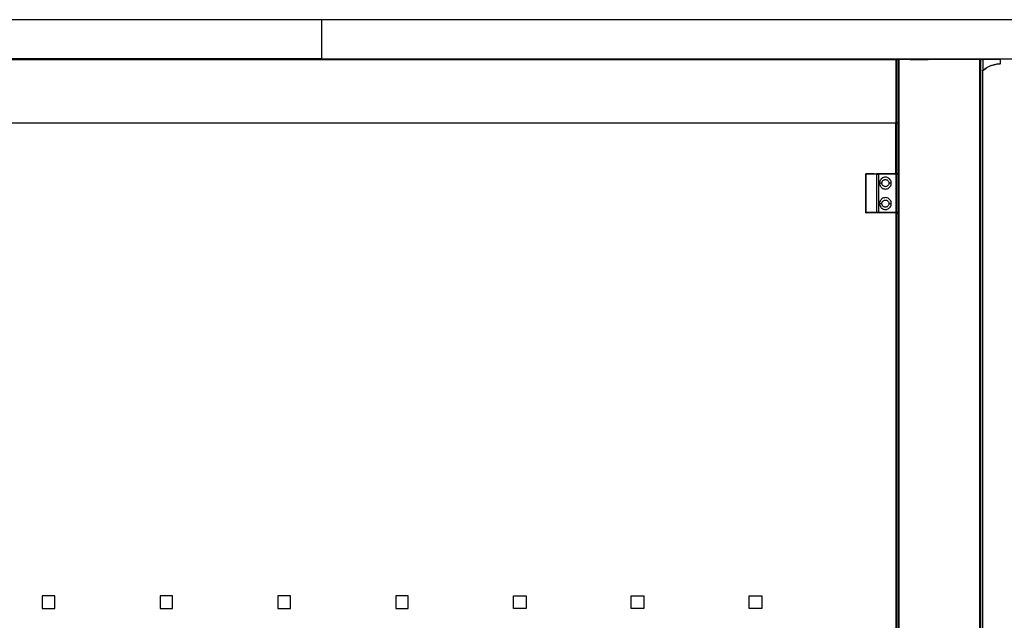
# Model space of a CAD drawing. Extents: x -5900 to 6975, y -4221 to 3736.
# Drawn here: x 5190 to 5816, y -2506 to -2123 of the extents above; entities that cross this region are included whole.
import ezdxf

# ---------------------------------------------------------------- set-up
doc = ezdxf.new("R2010")
doc.units = 0
doc.layers.get('0').update_dxf_attribs({"linetype": 'CONTINUOUS'})

msp = doc.modelspace()

# ---------------------------------------------------------------- linework, layer by layer
for p, q in [((5382, -2123.04), (5109.86, -2123.04)), ((5382, -2148.04), (5382, -2123.04)), ((5832, -2123.04), (5382, -2123.04)), ((5382, -2148.04), (5135.01, -2148.04)), ((5747.32, -2148.66), (5135.01, -2148.66)), ((5382, -2148.04), (5750, -2148.04)), ((5747.32, -2148.66), (5747.35, -2148.38)), ((5747.42, -2148.66), (5747.32, -2148.66)), ((5747.32, -2148.66), (5747.32, -2188.66)), ((5747.35, -2148.38), (5747.91, -2148.38)), ((5747.91, -2148.66), (5747.54, -2148.66)), ((5747.91, -2148.66), (5747.91, -2148.38)), ((5748.92, -2148.38), (5747.91, -2148.38)), ((5747.91, -2188.66), (5747.91, -2148.66)), ((5748.92, -2148.66), (5748.15, -2148.66)), ((5748.92, -2148.38), (5748.92, -2148.66)), ((5748.92, -2148.38), (5749.04, -2148.38)), ((5749.05, -2148.66), (5748.92, -2148.66)), ((5748.92, -2148.66), (5748.92, -2188.66)), ((5749.05, -2148.18), (5749.04, -2148.38)), ((5749.04, -2148.38), (5749.05, -2148.66)), ((5749.04, -2148.38), (5749.32, -2148.38)), ((5749.05, -2148.18), (5750, -2148.18)), ((5749.05, -2151.18), (5749.05, -2148.66)), ((5749.32, -2148.66), (5749.05, -2148.66)), ((5749.32, -2148.38), (5749.32, -2148.66)), ((5750, -2148.38), (5749.32, -2148.38)), ((5749.32, -2148.66), (5749.32, -2151.18)), ((5750, -2148.04), (5750, -2148.18)), ((5750, -2148.04), (5832, -2148.04)), ((5750, -2148.18), (5750, -2148.38)), ((5750, -2148.18), (5753.9, -2148.18)), ((5753.9, -2148.38), (5750, -2148.38)), ((5753.9, -2148.18), (5753.9, -2148.38)), ((5753.9, -2148.18), (5756.55, -2148.18)), ((5756.55, -2148.38), (5753.9, -2148.38)), ((5756.55, -2148.18), (5756.55, -2148.38)), ((5756.55, -2148.18), (5759.2, -2148.18)), ((5756.55, -2148.38), (5759.2, -2148.38)), ((5759.2, -2148.38), (5759.2, -2148.18)), ((5761.55, -2148.18), (5759.2, -2148.18)), ((5759.2, -2148.38), (5761.55, -2148.38)), ((5761.55, -2148.18), (5761.55, -2148.38)), ((5783.11, -2148.22), (5761.55, -2148.18)), ((5761.55, -2148.38), (5766.01, -2148.34)), ((5766.01, -2148.34), (5767.43, -2148.33)), ((5766.01, -2148.38), (5766.01, -2148.34)), ((5767.41, -2148.38), (5766.01, -2148.34)), ((5767.43, -2148.33), (5767.41, -2148.38)), ((5767.91, -2148.38), (5767.41, -2148.38)), ((5767.43, -2148.33), (5767.91, -2148.32)), ((5783.11, -2148.22), (5767.91, -2148.32)), ((5767.91, -2148.38), (5767.91, -2148.32)), ((5783.11, -2148.38), (5767.91, -2148.38)), ((5783.11, -2148.22), (5783.11, -2148.38)), ((5783.11, -2148.22), (5783.59, -2148.22)), ((5783.61, -2148.38), (5783.11, -2148.38)), ((5783.59, -2148.22), (5785.01, -2148.21)), ((5783.61, -2148.38), (5783.59, -2148.22)), ((5785.01, -2148.38), (5783.61, -2148.38)), ((5801.55, -2148.18), (5785.01, -2148.21)), ((5785.01, -2148.38), (5785.01, -2148.21)), ((5800.82, -2148.38), (5785.01, -2148.38)), ((5800.82, -2853.38), (5800.82, -2148.38)), ((5801.11, -2148.38), (5800.82, -2148.38)), ((5801.11, -2853.38), (5801.11, -2148.38)), ((5801.11, -2148.38), (5801.22, -2148.38)), ((5801.22, -2148.38), (5801.22, -2853.38)), ((5801.55, -2148.38), (5801.22, -2148.38)), ((5801.55, -2148.18), (5801.55, -2148.38)), ((5801.55, -2148.18), (5814.05, -2148.18)), ((5801.55, -2148.38), (5802.8, -2148.38)), ((5802.8, -2148.38), (5802.82, -2155.2)), ((5814.05, -2151.18), (5814.05, -2148.18)), ((5749.04, -2188.66), (5749.05, -2151.18)), ((5749.05, -2151.18), (5749.12, -2151.18)), ((5749.12, -2151.18), (5749.32, -2151.18)), ((5749.32, -2151.21), (5749.12, -2151.18)), ((5749.32, -2151.18), (5749.32, -2151.21)), ((5749.32, -2151.21), (5749.32, -2188.66)), ((5802.44, -2155.65), (5802.73, -2155.44)), ((5802.44, -2155.52), (5802.52, -2155.45)), ((5802.44, -2155.57), (5802.5, -2155.52)), ((5802.73, -2155.33), (5802.5, -2155.52)), ((5802.5, -2155.52), (5802.73, -2155.36)), ((5802.52, -2155.45), (5802.73, -2155.33)), ((5802.73, -2155.33), (5802.73, -2155.28)), ((5802.8, -2853.38), (5802.82, -2155.36)), ((5802.82, -2155.36), (5804.82, -2153.82)), ((5802.82, -2155.2), (5803.51, -2154.66)), ((5802.82, -2155.27), (5803.51, -2154.66)), ((5802.82, -2155.2), (5802.82, -2155.27)), ((5802.82, -2155.27), (5802.82, -2155.36)), ((5803.78, -2154.48), (5803.51, -2154.66)), ((5803.78, -2154.48), (5803.81, -2154.45)), ((5803.81, -2154.45), (5803.94, -2154.37)), ((5804.17, -2154.22), (5803.94, -2154.37)), ((5804.17, -2154.22), (5804.56, -2153.93)), ((5804.56, -2153.93), (5804.59, -2153.91)), ((5804.59, -2153.91), (5804.61, -2153.9)), ((5804.61, -2153.9), (5804.73, -2153.83)), ((5804.73, -2153.83), (5804.82, -2153.82)), ((5804.82, -2153.82), (5804.95, -2153.71)), ((5804.95, -2153.71), (5804.98, -2153.69)), ((5804.98, -2153.69), (5805.05, -2153.65)), ((5805.05, -2153.65), (5805.12, -2153.59)), ((5805.12, -2153.59), (5805.47, -2153.4)), ((5805.47, -2153.4), (5805.57, -2153.34)), ((5805.57, -2153.34), (5805.7, -2153.27)), ((5805.7, -2153.27), (5807.85, -2152.3)), ((5807.85, -2152.3), (5807.9, -2152.28)), ((5807.9, -2152.28), (5808, -2152.27)), ((5808, -2152.27), (5808.5, -2152.08)), ((5808.5, -2152.08), (5808.84, -2151.96)), ((5808.84, -2151.96), (5808.91, -2151.94)), ((5808.88, -2151.95), (5808.84, -2151.96)), ((5808.91, -2151.94), (5808.94, -2151.93)), ((5808.94, -2151.93), (5809.63, -2151.75)), ((5809.63, -2151.75), (5809.7, -2151.74)), ((5809.7, -2151.74), (5809.93, -2151.66)), ((5809.93, -2151.66), (5809.97, -2151.66)), ((5809.97, -2151.66), (5812.97, -2151.21)), ((5809.97, -2151.66), (5810.83, -2151.47)), ((5811.66, -2151.34), (5810.83, -2151.47)), ((5812.97, -2151.21), (5811.66, -2151.34)), ((5812.97, -2151.21), (5813.44, -2151.19)), ((5813.44, -2151.19), (5813.78, -2151.18)), ((5813.98, -2151.18), (5813.78, -2151.18)), ((5814.05, -2151.18), (5813.98, -2151.18)), ((5136.01, -2188.66), (5747.32, -2188.66)), ((5747.32, -2188.66), (5747.42, -2188.66)), ((5747.35, -2221.13), (5747.32, -2188.66)), ((5747.54, -2188.66), (5747.91, -2188.66)), ((5747.91, -2221.13), (5747.91, -2188.66)), ((5748.15, -2188.66), (5748.92, -2188.66)), ((5748.92, -2188.66), (5749.04, -2188.66)), ((5748.92, -2188.66), (5748.92, -2221.13)), ((5749.04, -2188.66), (5749.32, -2188.66)), ((5749.04, -2221.13), (5749.04, -2188.66)), ((5749.32, -2188.66), (5749.32, -2221.13)), ((5728.26, -2221.38), (5728.25, -2221.43)), ((5728.3, -2221.39), (5728.25, -2221.43)), ((5728.25, -2221.43), (5728.29, -2221.43)), ((5728.25, -2221.43), (5728.25, -2245.83)), ((5728.27, -2221.34), (5728.26, -2221.38)), ((5728.26, -2221.35), (5728.27, -2221.43)), ((5728.26, -2221.39), (5728.27, -2221.43)), ((5728.27, -2221.43), (5728.43, -2221.16)), ((5728.27, -2221.43), (5728.41, -2221.16)), ((5728.37, -2221.19), (5728.27, -2221.43)), ((5728.34, -2221.21), (5728.27, -2221.43)), ((5728.32, -2221.24), (5728.27, -2221.43)), ((5728.29, -2221.27), (5728.27, -2221.43)), ((5728.28, -2221.29), (5728.27, -2221.34)), ((5728.28, -2221.31), (5728.27, -2221.43)), ((5728.27, -2221.34), (5728.3, -2221.39)), ((5728.31, -2221.25), (5728.28, -2221.29)), ((5728.29, -2221.43), (5728.43, -2221.16)), ((5728.4, -2221.19), (5728.29, -2221.43)), ((5728.37, -2221.21), (5728.29, -2221.43)), ((5728.35, -2221.24), (5728.29, -2221.43)), ((5728.33, -2221.27), (5728.29, -2221.43)), ((5728.31, -2221.31), (5728.29, -2221.43)), ((5728.3, -2221.35), (5728.29, -2221.43)), ((5728.29, -2221.43), (5728.3, -2221.39)), ((5728.29, -2245.83), (5728.29, -2221.43)), ((5734.97, -2221.43), (5728.29, -2221.43)), ((5728.3, -2221.35), (5728.31, -2221.31)), ((5728.3, -2221.39), (5728.3, -2221.35)), ((5728.34, -2221.21), (5728.31, -2221.25)), ((5728.31, -2221.31), (5728.33, -2221.27)), ((5728.33, -2221.27), (5728.35, -2221.24)), ((5728.38, -2221.18), (5728.34, -2221.21)), ((5728.35, -2221.24), (5728.37, -2221.21)), ((5728.37, -2221.21), (5728.38, -2221.18)), ((5728.42, -2221.16), (5728.38, -2221.18)), ((5728.46, -2221.14), (5728.42, -2221.16)), ((5728.51, -2221.13), (5728.46, -2221.14)), ((5728.55, -2221.13), (5728.51, -2221.13)), ((5733.68, -2221.13), (5728.55, -2221.13)), ((5733.68, -2221.13), (5735.02, -2221.16)), ((5734.98, -2221.33), (5734.97, -2221.38)), ((5734.97, -2221.38), (5734.97, -2221.43)), ((5734.97, -2221.43), (5734.97, -2245.83)), ((5734.97, -2221.43), (5736.47, -2221.43)), ((5734.99, -2221.25), (5734.98, -2221.29)), ((5734.98, -2221.29), (5734.98, -2221.33)), ((5735, -2221.21), (5734.99, -2221.25)), ((5735.01, -2221.18), (5735, -2221.21)), ((5735.02, -2221.16), (5735.01, -2221.18)), ((5735.02, -2221.16), (5735.06, -2221.13)), ((5736.18, -2221.13), (5735.06, -2221.13)), ((5736.47, -2221.18), (5736.18, -2221.13)), ((5736.18, -2221.13), (5747.35, -2221.13)), ((5747.35, -2221.13), (5736.47, -2221.18)), ((5736.47, -2221.43), (5736.47, -2221.18)), ((5736.47, -2245.83), (5736.47, -2221.43)), ((5747.35, -2221.43), (5736.47, -2221.43)), ((5737.72, -2224.92), (5737.41, -2225.42)), ((5738.1, -2224.47), (5737.72, -2224.92)), ((5738.55, -2224.09), (5738.1, -2224.47)), ((5739.05, -2223.78), (5738.55, -2224.09)), ((5739.59, -2223.56), (5739.05, -2223.78)), ((5740.17, -2223.42), (5739.59, -2223.56)), ((5740.06, -2224.99), (5740.4, -2224.9)), ((5740.75, -2223.38), (5740.17, -2223.42)), ((5740.4, -2224.9), (5740.75, -2224.88)), ((5741.34, -2223.42), (5740.75, -2223.38)), ((5740.75, -2224.88), (5741.1, -2224.9)), ((5741.1, -2224.9), (5741.45, -2224.99)), ((5741.91, -2223.56), (5741.34, -2223.42)), ((5742.46, -2223.78), (5741.91, -2223.56)), ((5742.96, -2224.09), (5742.46, -2223.78)), ((5743.4, -2224.47), (5742.96, -2224.09)), ((5743.79, -2224.92), (5743.4, -2224.47)), ((5744.09, -2225.42), (5743.79, -2224.92)), ((5747.35, -2221.13), (5747.42, -2221.13)), ((5747.35, -2221.13), (5747.35, -2221.43)), ((5747.42, -2221.43), (5747.35, -2221.43)), ((5747.35, -2221.43), (5747.35, -2245.83)), ((5747.91, -2221.13), (5747.54, -2221.13)), ((5747.91, -2221.43), (5747.54, -2221.43)), ((5747.91, -2221.43), (5747.91, -2221.13)), ((5747.91, -2245.83), (5747.91, -2221.43)), ((5748.92, -2221.13), (5748.15, -2221.13)), ((5748.92, -2221.43), (5748.15, -2221.43)), ((5749.04, -2221.13), (5748.92, -2221.13)), ((5748.92, -2221.13), (5748.92, -2221.43)), ((5749.04, -2221.43), (5748.92, -2221.43)), ((5748.92, -2221.43), (5748.92, -2245.83)), ((5749.04, -2221.43), (5749.04, -2221.13)), ((5749.32, -2221.13), (5749.04, -2221.13)), ((5749.25, -2221.43), (5749.04, -2221.43)), ((5749.04, -2245.83), (5749.04, -2221.43)), ((5749.25, -2221.18), (5749.25, -2221.21)), ((5749.32, -2221.21), (5749.25, -2221.18)), ((5749.32, -2221.21), (5749.25, -2221.21)), ((5749.25, -2221.29), (5749.25, -2221.21)), ((5749.32, -2221.26), (5749.25, -2221.25)), ((5749.32, -2221.29), (5749.25, -2221.29)), ((5749.25, -2221.29), (5749.25, -2221.33)), ((5749.32, -2221.34), (5749.25, -2221.33)), ((5749.25, -2221.33), (5749.25, -2221.37)), ((5749.32, -2221.37), (5749.25, -2221.37)), ((5749.25, -2221.37), (5749.25, -2221.43)), ((5749.32, -2221.43), (5749.25, -2221.43)), ((5749.32, -2221.13), (5749.32, -2221.21)), ((5749.32, -2221.21), (5749.32, -2221.29)), ((5749.32, -2221.29), (5749.32, -2221.34)), ((5749.32, -2221.34), (5749.32, -2221.37)), ((5749.32, -2221.37), (5749.32, -2221.43)), ((5749.32, -2221.43), (5749.32, -2245.83)), ((5737.05, -2226.54), (5737, -2227.13)), ((5737, -2227.13), (5737.05, -2227.71)), ((5738.5, -2227.13), (5737, -2227.13)), ((5737.19, -2225.97), (5737.05, -2226.54)), ((5737.05, -2227.71), (5737.19, -2228.28)), ((5737.41, -2225.42), (5737.19, -2225.97)), ((5737.19, -2228.28), (5737.41, -2228.83)), ((5737.41, -2228.83), (5737.72, -2229.33)), ((5737.72, -2229.33), (5738.1, -2229.78)), ((5738.1, -2229.78), (5738.55, -2230.16)), ((5738.5, -2227.13), (5738.53, -2226.77)), ((5738.53, -2227.48), (5738.5, -2227.13)), ((5738.53, -2226.77), (5738.61, -2226.43)), ((5738.61, -2227.82), (5738.53, -2227.48)), ((5738.55, -2230.16), (5739.05, -2230.47)), ((5738.61, -2226.43), (5738.75, -2226.1)), ((5738.75, -2228.15), (5738.61, -2227.82)), ((5738.75, -2226.1), (5738.93, -2225.8)), ((5738.93, -2228.45), (5738.75, -2228.15)), ((5738.93, -2225.8), (5739.16, -2225.53)), ((5739.16, -2228.72), (5738.93, -2228.45)), ((5739.05, -2230.47), (5739.59, -2230.69)), ((5739.16, -2225.53), (5739.43, -2225.31)), ((5739.43, -2228.95), (5739.16, -2228.72)), ((5739.43, -2225.31), (5739.73, -2225.12)), ((5739.73, -2229.13), (5739.43, -2228.95)), ((5739.59, -2230.69), (5740.17, -2230.83)), ((5739.73, -2225.12), (5740.06, -2224.99)), ((5740.06, -2229.27), (5739.73, -2229.13)), ((5740.4, -2229.35), (5740.06, -2229.27)), ((5740.17, -2230.83), (5740.75, -2230.88)), ((5740.75, -2229.38), (5740.4, -2229.35)), ((5741.1, -2229.35), (5740.75, -2229.38)), ((5740.75, -2230.88), (5741.34, -2230.83)), ((5741.45, -2229.27), (5741.1, -2229.35)), ((5741.34, -2230.83), (5741.91, -2230.69)), ((5741.45, -2224.99), (5741.77, -2225.12)), ((5741.77, -2229.13), (5741.45, -2229.27)), ((5741.77, -2225.12), (5742.08, -2225.31)), ((5742.08, -2228.95), (5741.77, -2229.13)), ((5741.91, -2230.69), (5742.46, -2230.47)), ((5742.08, -2225.31), (5742.34, -2225.53)), ((5742.34, -2228.72), (5742.08, -2228.95)), ((5742.34, -2225.53), (5742.57, -2225.8)), ((5742.57, -2228.45), (5742.34, -2228.72)), ((5742.46, -2230.47), (5742.96, -2230.16)), ((5742.57, -2225.8), (5742.76, -2226.1)), ((5742.76, -2228.15), (5742.57, -2228.45)), ((5742.76, -2226.1), (5742.89, -2226.43)), ((5742.89, -2227.82), (5742.76, -2228.15)), ((5742.89, -2226.43), (5742.98, -2226.77)), ((5742.98, -2227.48), (5742.89, -2227.82)), ((5742.96, -2230.16), (5743.4, -2229.78)), ((5742.98, -2226.77), (5743, -2227.13)), ((5743, -2227.13), (5742.98, -2227.48)), ((5744.5, -2227.13), (5743, -2227.13)), ((5743.4, -2229.78), (5743.79, -2229.33)), ((5743.79, -2229.33), (5744.09, -2228.83)), ((5744.32, -2225.97), (5744.09, -2225.42)), ((5744.09, -2228.83), (5744.32, -2228.28)), ((5744.46, -2226.54), (5744.32, -2225.97)), ((5744.32, -2228.28), (5744.46, -2227.71)), ((5744.5, -2227.13), (5744.46, -2226.54)), ((5744.46, -2227.71), (5744.5, -2227.13)), ((5738.1, -2237.47), (5737.72, -2237.92)), ((5738.55, -2237.09), (5738.1, -2237.47)), ((5739.05, -2236.78), (5738.55, -2237.09)), ((5739.59, -2236.56), (5739.05, -2236.78)), ((5740.17, -2236.42), (5739.59, -2236.56)), ((5740.75, -2236.38), (5740.17, -2236.42)), ((5741.34, -2236.42), (5740.75, -2236.38)), ((5741.91, -2236.56), (5741.34, -2236.42)), ((5742.46, -2236.78), (5741.91, -2236.56)), ((5742.96, -2237.09), (5742.46, -2236.78)), ((5743.4, -2237.47), (5742.96, -2237.09)), ((5743.79, -2237.92), (5743.4, -2237.47)), ((5737.05, -2239.54), (5737, -2240.13)), ((5737, -2240.13), (5737.05, -2240.71)), ((5737, -2240.13), (5738.5, -2240.13)), ((5737.19, -2238.97), (5737.05, -2239.54)), ((5737.05, -2240.71), (5737.19, -2241.28)), ((5737.41, -2238.42), (5737.19, -2238.97)), ((5737.19, -2241.28), (5737.41, -2241.83)), ((5737.72, -2237.92), (5737.41, -2238.42)), ((5737.41, -2241.83), (5737.72, -2242.33)), ((5737.72, -2242.33), (5738.1, -2242.78)), ((5738.1, -2242.78), (5738.55, -2243.16)), ((5738.5, -2240.13), (5738.53, -2239.77)), ((5738.53, -2240.48), (5738.5, -2240.13)), ((5738.53, -2239.77), (5738.61, -2239.43)), ((5738.61, -2240.82), (5738.53, -2240.48)), ((5738.55, -2243.16), (5739.05, -2243.47)), ((5738.61, -2239.43), (5738.75, -2239.1)), ((5738.75, -2241.15), (5738.61, -2240.82)), ((5738.75, -2239.1), (5738.93, -2238.8)), ((5738.93, -2241.45), (5738.75, -2241.15)), ((5738.93, -2238.8), (5739.16, -2238.53)), ((5739.16, -2241.72), (5738.93, -2241.45)), ((5739.05, -2243.47), (5739.59, -2243.69)), ((5739.16, -2238.53), (5739.43, -2238.31)), ((5739.43, -2241.95), (5739.16, -2241.72)), ((5739.43, -2238.31), (5739.73, -2238.12)), ((5739.73, -2242.13), (5739.43, -2241.95)), ((5739.59, -2243.69), (5740.17, -2243.83)), ((5739.73, -2238.12), (5740.06, -2237.99)), ((5740.06, -2242.27), (5739.73, -2242.13)), ((5740.06, -2237.99), (5740.4, -2237.9)), ((5740.4, -2242.35), (5740.06, -2242.27)), ((5740.4, -2237.9), (5740.75, -2237.88)), ((5740.75, -2242.38), (5740.4, -2242.35)), ((5740.75, -2237.88), (5741.1, -2237.9)), ((5741.1, -2242.35), (5740.75, -2242.38)), ((5741.1, -2237.9), (5741.45, -2237.99)), ((5741.45, -2242.27), (5741.1, -2242.35)), ((5741.34, -2243.83), (5741.91, -2243.69)), ((5741.45, -2237.99), (5741.77, -2238.12)), ((5741.77, -2242.13), (5741.45, -2242.27)), ((5741.77, -2238.12), (5742.08, -2238.31)), ((5742.08, -2241.95), (5741.77, -2242.13)), ((5741.91, -2243.69), (5742.46, -2243.47)), ((5742.08, -2238.31), (5742.34, -2238.53)), ((5742.34, -2241.72), (5742.08, -2241.95)), ((5742.34, -2238.53), (5742.57, -2238.8)), ((5742.57, -2241.45), (5742.34, -2241.72)), ((5742.46, -2243.47), (5742.96, -2243.16)), ((5742.57, -2238.8), (5742.76, -2239.1)), ((5742.76, -2241.15), (5742.57, -2241.45)), ((5742.76, -2239.1), (5742.89, -2239.43)), ((5742.89, -2240.82), (5742.76, -2241.15)), ((5742.89, -2239.43), (5742.98, -2239.77)), ((5742.98, -2240.48), (5742.89, -2240.82)), ((5742.96, -2243.16), (5743.4, -2242.78)), ((5742.98, -2239.77), (5743, -2240.13)), ((5743, -2240.13), (5742.98, -2240.48)), ((5743, -2240.13), (5744.5, -2240.13)), ((5743.4, -2242.78), (5743.79, -2242.33)), ((5744.09, -2238.42), (5743.79, -2237.92)), ((5743.79, -2242.33), (5744.09, -2241.83)), ((5744.32, -2238.97), (5744.09, -2238.42)), ((5744.09, -2241.83), (5744.32, -2241.28)), ((5744.46, -2239.54), (5744.32, -2238.97)), ((5744.32, -2241.28), (5744.46, -2240.71)), ((5744.5, -2240.13), (5744.46, -2239.54)), ((5744.46, -2240.71), (5744.5, -2240.13)), ((5728.26, -2245.87), (5728.25, -2245.83)), ((5728.25, -2245.83), (5728.29, -2245.83)), ((5728.3, -2245.87), (5728.25, -2245.83)), ((5728.25, -2245.83), (5728.29, -2245.98)), ((5728.28, -2245.94), (5728.25, -2245.83)), ((5728.26, -2245.91), (5728.25, -2245.83)), ((5728.26, -2245.83), (5728.29, -2245.98)), ((5728.3, -2245.87), (5728.26, -2245.83)), ((5728.3, -2245.91), (5728.26, -2245.83)), ((5728.31, -2245.94), (5728.26, -2245.83)), ((5728.26, -2245.83), (5728.33, -2245.98)), ((5728.26, -2245.87), (5728.27, -2245.91)), ((5728.28, -2245.96), (5728.27, -2245.91)), ((5728.31, -2246), (5728.28, -2245.96)), ((5728.3, -2245.87), (5728.29, -2245.83)), ((5728.29, -2245.83), (5729.53, -2245.83)), ((5728.33, -2245.98), (5728.29, -2245.98)), ((5728.35, -2246.01), (5728.29, -2245.98)), ((5729.53, -2245.83), (5728.3, -2245.87)), ((5728.3, -2245.91), (5728.3, -2245.87)), ((5728.31, -2245.94), (5728.3, -2245.91)), ((5728.33, -2245.98), (5728.31, -2245.94)), ((5728.31, -2246), (5728.34, -2246.04)), ((5728.35, -2246.01), (5728.32, -2246.01)), ((5728.32, -2246.01), (5728.37, -2246.04)), ((5728.35, -2246.01), (5728.33, -2245.98)), ((5728.4, -2246.07), (5728.34, -2246.04)), ((5728.37, -2246.04), (5728.34, -2246.04)), ((5728.4, -2246.07), (5728.34, -2246.04)), ((5728.37, -2246.04), (5728.35, -2246.01)), ((5728.4, -2246.07), (5728.37, -2246.04)), ((5728.37, -2246.07), (5728.43, -2246.09)), ((5728.43, -2246.09), (5728.4, -2246.07)), ((5728.46, -2246.1), (5728.41, -2246.09)), ((5728.46, -2246.1), (5728.43, -2246.09)), ((5728.43, -2246.09), (5728.49, -2246.12)), ((5728.49, -2246.12), (5728.46, -2246.1)), ((5728.52, -2246.12), (5728.49, -2246.12)), ((5728.55, -2246.13), (5728.49, -2246.12)), ((5728.55, -2246.13), (5728.52, -2246.12)), ((5733.68, -2246.13), (5728.55, -2246.13)), ((5733.55, -2245.83), (5729.53, -2245.83)), ((5733.55, -2245.83), (5734.97, -2245.83)), ((5734.97, -2245.87), (5733.55, -2245.83)), ((5735.02, -2246.09), (5733.68, -2246.13)), ((5734.97, -2245.87), (5734.97, -2245.83)), ((5734.97, -2245.83), (5736.47, -2245.83)), ((5734.98, -2245.92), (5734.97, -2245.87)), ((5736.47, -2245.87), (5734.97, -2245.87)), ((5734.98, -2245.96), (5734.98, -2245.92)), ((5734.99, -2246), (5734.98, -2245.96)), ((5735, -2246.04), (5734.99, -2246)), ((5735.01, -2246.07), (5735, -2246.04)), ((5735.02, -2246.09), (5735.01, -2246.07)), ((5735.06, -2246.13), (5735.02, -2246.09)), ((5747.35, -2246.13), (5735.06, -2246.13)), ((5736.47, -2245.87), (5736.47, -2245.83)), ((5736.47, -2245.83), (5747.35, -2245.83)), ((5747.35, -2245.83), (5736.47, -2245.87)), ((5736.47, -2245.87), (5736.47, -2246.07)), ((5740.17, -2243.83), (5740.75, -2243.88)), ((5740.75, -2243.88), (5741.34, -2243.83)), ((5747.35, -2245.83), (5747.42, -2245.83)), ((5747.35, -2245.83), (5747.35, -2246.13)), ((5747.42, -2246.13), (5747.35, -2246.13)), ((5747.35, -2246.13), (5747.35, -2549.94)), ((5747.54, -2245.83), (5747.91, -2245.83)), ((5747.91, -2246.13), (5747.54, -2246.13)), ((5747.91, -2246.13), (5747.91, -2245.83)), ((5747.91, -2549.94), (5747.91, -2246.13)), ((5748.92, -2245.83), (5748.15, -2245.83)), ((5748.15, -2246.13), (5748.92, -2246.13)), ((5749.04, -2245.83), (5748.92, -2245.83)), ((5748.92, -2245.83), (5748.92, -2246.13)), ((5748.92, -2246.13), (5749.04, -2246.13)), ((5748.92, -2246.13), (5748.92, -2549.95)), ((5749.25, -2245.83), (5749.04, -2245.83)), ((5749.04, -2246.13), (5749.04, -2245.83)), ((5749.04, -2549.95), (5749.04, -2246.13)), ((5749.32, -2246.13), (5749.04, -2246.13)), ((5749.25, -2245.87), (5749.25, -2245.83)), ((5749.28, -2245.83), (5749.25, -2245.83)), ((5749.25, -2245.83), (5749.32, -2245.83)), ((5749.25, -2245.87), (5749.28, -2245.83)), ((5749.28, -2245.83), (5749.25, -2245.87)), ((5749.25, -2245.92), (5749.25, -2245.87)), ((5749.25, -2245.96), (5749.25, -2245.92)), ((5749.25, -2246), (5749.25, -2245.96)), ((5749.32, -2245.97), (5749.25, -2245.96)), ((5749.25, -2246.04), (5749.25, -2246)), ((5749.32, -2246.01), (5749.25, -2246)), ((5749.25, -2246.07), (5749.25, -2246.04)), ((5749.32, -2246.04), (5749.25, -2246.04)), ((5749.25, -2246.04), (5749.32, -2246.07)), ((5749.32, -2246.07), (5749.25, -2246.07)), ((5749.32, -2246.13), (5749.25, -2549.95)), ((5749.32, -2245.83), (5749.32, -2245.97)), ((5749.32, -2245.97), (5749.32, -2246.01)), ((5749.32, -2246.01), (5749.32, -2246.04)), ((5749.32, -2246.04), (5749.32, -2246.07)), ((5749.32, -2246.07), (5749.32, -2246.13)), ((5212, -2490.04), (5204, -2490.04)), ((5204, -2490.04), (5204, -2498.04)), ((5212, -2498.04), (5212, -2490.04)), ((5287, -2490.04), (5279, -2490.04)), ((5279, -2490.04), (5279, -2498.04)), ((5287, -2498.04), (5287, -2490.04)), ((5362, -2490.04), (5354, -2490.04)), ((5354, -2490.04), (5354, -2498.04)), ((5362, -2498.04), (5362, -2490.04)), ((5437, -2490.04), (5429, -2490.04)), ((5429, -2490.04), (5429, -2498.04)), ((5437, -2498.04), (5437, -2490.04)), ((5504, -2498.04), (5504, -2490.04)), ((5504, -2490.04), (5512, -2490.04)), ((5512, -2490.04), (5512, -2498.04)), ((5579, -2498.04), (5579, -2490.04)), ((5579, -2490.04), (5587, -2490.04)), ((5587, -2490.04), (5587, -2498.04)), ((5654, -2498.04), (5654, -2490.04)), ((5654, -2490.04), (5662, -2490.04)), ((5662, -2490.04), (5662, -2498.04)), ((5204, -2498.04), (5212, -2498.04)), ((5279, -2498.04), (5287, -2498.04)), ((5354, -2498.04), (5362, -2498.04)), ((5429, -2498.04), (5437, -2498.04)), ((5512, -2498.04), (5504, -2498.04)), ((5587, -2498.04), (5579, -2498.04)), ((5662, -2498.04), (5654, -2498.04))]:
    msp.add_line(p, q)

doc.saveas('drawing.dxf')
